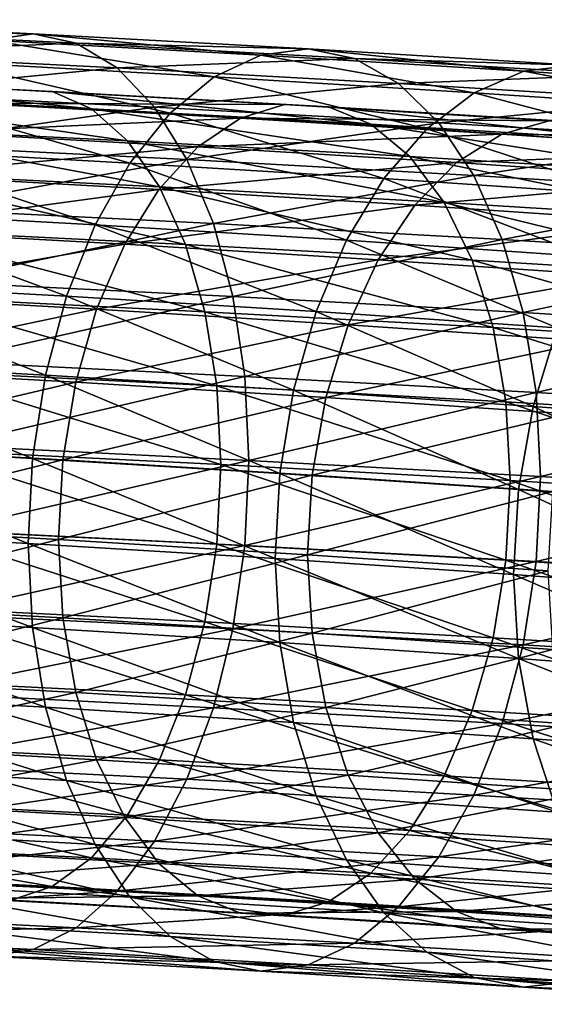
# Model space of a CAD drawing. Units: inches. Extents: x -0.83 to -0.33, y -1.41 to 1.41.
# Drawn here: x -0.69 to -0.67, y 0.66 to 0.69 of the extents above; entities that cross this region are included whole.
import ezdxf

# ---------------------------------------------------------------- set-up
doc = ezdxf.new("R2010")
doc.units = ezdxf.units.IN
doc.header["$MEASUREMENT"] = 0
doc.layers.add('stal nierdzewna', color=253, linetype='Continuous')

msp = doc.modelspace()

# ---------------------------------------------------------------- linework, layer by layer
at = {"layer": 'stal nierdzewna'}
for points in [[(-0.689161, 0.69201, 0.787825), (-0.697885, 0.692755, 0.796338), (-0.687559, 0.692242, 0.79048)], [(-0.687559, 0.692242, 0.79048), (-0.697885, 0.692755, 0.796338), (-0.696436, 0.69242, 0.799069)], [(-0.687559, 0.692242, 0.79048), (-0.696436, 0.69242, 0.799069), (-0.685984, 0.691901, 0.793139)], [(-0.685984, 0.691901, 0.793139), (-0.696436, 0.69242, 0.799069), (-0.695061, 0.691524, 0.80171)], [(-0.687559, 0.692242, 0.79048), (-0.679249, 0.691462, 0.781566), (-0.689161, 0.69201, 0.787825)], [(-0.679249, 0.691462, 0.781566), (-0.687559, 0.692242, 0.79048), (-0.677523, 0.691688, 0.784143)], [(-0.677523, 0.691688, 0.784143), (-0.687559, 0.692242, 0.79048), (-0.685984, 0.691901, 0.793139)], [(-0.685984, 0.691901, 0.793139), (-0.695061, 0.691524, 0.80171), (-0.684491, 0.690999, 0.795713)], [(-0.680946, 0.690672, 0.779083), (-0.690736, 0.691212, 0.785265), (-0.689161, 0.69201, 0.787825)], [(-0.680946, 0.690672, 0.779083), (-0.689161, 0.69201, 0.787825), (-0.679249, 0.691462, 0.781566)], [(-0.677523, 0.691688, 0.784143), (-0.685984, 0.691901, 0.793139), (-0.675826, 0.69134, 0.786725)], [(-0.675826, 0.69134, 0.786725), (-0.685984, 0.691901, 0.793139), (-0.684491, 0.690999, 0.795713)], [(-0.684491, 0.690999, 0.795713), (-0.695061, 0.691524, 0.80171), (-0.693807, 0.690096, 0.804171)], [(-0.671459, 0.690091, 0.772448), (-0.680946, 0.690672, 0.779083), (-0.679249, 0.691462, 0.781566)], [(-0.677523, 0.691688, 0.784143), (-0.669644, 0.690875, 0.774848), (-0.679249, 0.691462, 0.781566)], [(-0.671459, 0.690091, 0.772448), (-0.679249, 0.691462, 0.781566), (-0.669644, 0.690875, 0.774848)], [(-0.669644, 0.690875, 0.774848), (-0.677523, 0.691688, 0.784143), (-0.667798, 0.691093, 0.77734)], [(-0.667798, 0.691093, 0.77734), (-0.677523, 0.691688, 0.784143), (-0.675826, 0.69134, 0.786725)], [(-0.682555, 0.689342, 0.776779), (-0.69223, 0.689877, 0.782888), (-0.690736, 0.691212, 0.785265)], [(-0.682555, 0.689342, 0.776779), (-0.690736, 0.691212, 0.785265), (-0.680946, 0.690672, 0.779083)], [(-0.675826, 0.69134, 0.786725), (-0.684491, 0.690999, 0.795713), (-0.674216, 0.690431, 0.789225)], [(-0.667798, 0.691093, 0.77734), (-0.675826, 0.69134, 0.786725), (-0.665983, 0.690738, 0.77984)], [(-0.665983, 0.690738, 0.77984), (-0.675826, 0.69134, 0.786725), (-0.674216, 0.690431, 0.789225)], [(-0.667798, 0.691093, 0.77734), (-0.660369, 0.690248, 0.767685), (-0.669644, 0.690875, 0.774848)], [(-0.686868, 0.690137, 0.791819), (-0.698622, 0.690715, 0.795143), (-0.68836, 0.690205, 0.789321)], [(-0.686868, 0.690137, 0.791819), (-0.697249, 0.690653, 0.797708), (-0.698622, 0.690715, 0.795143)], [(-0.684491, 0.690999, 0.795713), (-0.693807, 0.690096, 0.804171), (-0.683128, 0.689566, 0.798113)], [(-0.674216, 0.690431, 0.789225), (-0.684491, 0.690999, 0.795713), (-0.683128, 0.689566, 0.798113)], [(-0.665983, 0.690738, 0.77984), (-0.674216, 0.690431, 0.789225), (-0.664261, 0.689822, 0.782262)], [(-0.662298, 0.689472, 0.765373), (-0.671459, 0.690091, 0.772448), (-0.669644, 0.690875, 0.774848)], [(-0.662298, 0.689472, 0.765373), (-0.669644, 0.690875, 0.774848), (-0.660369, 0.690248, 0.767685)], [(-0.685432, 0.689504, 0.794271), (-0.697249, 0.690653, 0.797708), (-0.686868, 0.690137, 0.791819)], [(-0.685432, 0.689504, 0.794271), (-0.695928, 0.690025, 0.800225), (-0.697249, 0.690653, 0.797708)], [(-0.674216, 0.690431, 0.789225), (-0.683128, 0.689566, 0.798113), (-0.672749, 0.688992, 0.791559)], [(-0.673181, 0.688769, 0.770222), (-0.682555, 0.689342, 0.776779), (-0.680946, 0.690672, 0.779083)], [(-0.673181, 0.688769, 0.770222), (-0.680946, 0.690672, 0.779083), (-0.671459, 0.690091, 0.772448)], [(-0.664261, 0.689822, 0.782262), (-0.674216, 0.690431, 0.789225), (-0.672749, 0.688992, 0.791559)], [(-0.684109, 0.688328, 0.796583), (-0.695928, 0.690025, 0.800225), (-0.685432, 0.689504, 0.794271)], [(-0.684109, 0.688328, 0.796583), (-0.69471, 0.688855, 0.802597), (-0.695928, 0.690025, 0.800225)], [(-0.683128, 0.689566, 0.798113), (-0.693807, 0.690096, 0.804171), (-0.692717, 0.688185, 0.806369)], [(-0.689853, 0.689705, 0.786872), (-0.678386, 0.689654, 0.783023), (-0.68836, 0.690205, 0.789321)], [(-0.676778, 0.68958, 0.785448), (-0.68836, 0.690205, 0.789321), (-0.678386, 0.689654, 0.783023)], [(-0.676778, 0.68958, 0.785448), (-0.686868, 0.690137, 0.791819), (-0.68836, 0.690205, 0.789321)], [(-0.675231, 0.68894, 0.78783), (-0.686868, 0.690137, 0.791819), (-0.676778, 0.68958, 0.785448)], [(-0.675231, 0.68894, 0.78783), (-0.685432, 0.689504, 0.794271), (-0.686868, 0.690137, 0.791819)], [(-0.664128, 0.688157, 0.763231), (-0.673181, 0.688769, 0.770222), (-0.671459, 0.690091, 0.772448)], [(-0.664128, 0.688157, 0.763231), (-0.671459, 0.690091, 0.772448), (-0.662298, 0.689472, 0.765373)], [(-0.684023, 0.68752, 0.774731), (-0.693592, 0.688049, 0.780773), (-0.69223, 0.689877, 0.782888)], [(-0.684023, 0.68752, 0.774731), (-0.69223, 0.689877, 0.782888), (-0.682555, 0.689342, 0.776779)], [(-0.679994, 0.68916, 0.780647), (-0.689853, 0.689705, 0.786872), (-0.691289, 0.688655, 0.784567)], [(-0.678386, 0.689654, 0.783023), (-0.689853, 0.689705, 0.786872), (-0.679994, 0.68916, 0.780647)], [(-0.679994, 0.68916, 0.780647), (-0.668721, 0.689063, 0.776262), (-0.678386, 0.689654, 0.783023)], [(-0.667001, 0.688982, 0.778609), (-0.678386, 0.689654, 0.783023), (-0.668721, 0.689063, 0.776262)], [(-0.667001, 0.688982, 0.778609), (-0.676778, 0.68958, 0.785448), (-0.678386, 0.689654, 0.783023)], [(-0.664261, 0.689822, 0.782262), (-0.672749, 0.688992, 0.791559), (-0.662691, 0.688377, 0.784524)], [(-0.683128, 0.689566, 0.798113), (-0.692717, 0.688185, 0.806369), (-0.681944, 0.687651, 0.800257)], [(-0.673806, 0.687759, 0.790077), (-0.685432, 0.689504, 0.794271), (-0.675231, 0.68894, 0.78783)], [(-0.673806, 0.687759, 0.790077), (-0.684109, 0.688328, 0.796583), (-0.685432, 0.689504, 0.794271)], [(-0.674751, 0.686953, 0.768245), (-0.684023, 0.68752, 0.774731), (-0.682555, 0.689342, 0.776779)], [(-0.672749, 0.688992, 0.791559), (-0.683128, 0.689566, 0.798113), (-0.681944, 0.687651, 0.800257)], [(-0.674751, 0.686953, 0.768245), (-0.682555, 0.689342, 0.776779), (-0.673181, 0.688769, 0.770222)], [(-0.665347, 0.688335, 0.780916), (-0.676778, 0.68958, 0.785448), (-0.667001, 0.688982, 0.778609)], [(-0.665347, 0.688335, 0.780916), (-0.675231, 0.68894, 0.78783), (-0.676778, 0.68958, 0.785448)], [(-0.679994, 0.68916, 0.780647), (-0.691289, 0.688655, 0.784567), (-0.681541, 0.688116, 0.778412)], [(-0.672749, 0.688992, 0.791559), (-0.681944, 0.687651, 0.800257), (-0.671473, 0.687072, 0.793645)], [(-0.670441, 0.688575, 0.773965), (-0.679994, 0.68916, 0.780647), (-0.681541, 0.688116, 0.778412)], [(-0.668721, 0.689063, 0.776262), (-0.679994, 0.68916, 0.780647), (-0.670441, 0.688575, 0.773965)], [(-0.663822, 0.687148, 0.783093), (-0.675231, 0.68894, 0.78783), (-0.665347, 0.688335, 0.780916)], [(-0.663822, 0.687148, 0.783093), (-0.673806, 0.687759, 0.790077), (-0.675231, 0.68894, 0.78783)], [(-0.662691, 0.688377, 0.784524), (-0.672749, 0.688992, 0.791559), (-0.671473, 0.687072, 0.793645)], [(-0.670441, 0.688575, 0.773965), (-0.659387, 0.688432, 0.769055), (-0.668721, 0.689063, 0.776262)], [(-0.68295, 0.686657, 0.798665), (-0.69471, 0.688855, 0.802597), (-0.684109, 0.688328, 0.796583)], [(-0.68295, 0.686657, 0.798665), (-0.693643, 0.687187, 0.804731), (-0.69471, 0.688855, 0.802597)], [(-0.681541, 0.688116, 0.778412), (-0.691289, 0.688655, 0.784567), (-0.692611, 0.687096, 0.782495)], [(-0.670441, 0.688575, 0.773965), (-0.681541, 0.688116, 0.778412), (-0.672096, 0.687538, 0.771806)], [(-0.665796, 0.686348, 0.761331), (-0.674751, 0.686953, 0.768245), (-0.673181, 0.688769, 0.770222)], [(-0.665796, 0.686348, 0.761331), (-0.673181, 0.688769, 0.770222), (-0.664128, 0.688157, 0.763231)], [(-0.661216, 0.687952, 0.766841), (-0.670441, 0.688575, 0.773965), (-0.672096, 0.687538, 0.771806)], [(-0.659387, 0.688432, 0.769055), (-0.670441, 0.688575, 0.773965), (-0.661216, 0.687952, 0.766841)], [(-0.681944, 0.687651, 0.800257), (-0.692717, 0.688185, 0.806369), (-0.691829, 0.685857, 0.808229)], [(-0.672557, 0.686083, 0.792102), (-0.684109, 0.688328, 0.796583), (-0.673806, 0.687759, 0.790077)], [(-0.672557, 0.686083, 0.792102), (-0.68295, 0.686657, 0.798665), (-0.684109, 0.688328, 0.796583)], [(-0.662691, 0.688377, 0.784524), (-0.671473, 0.687072, 0.793645), (-0.661327, 0.686451, 0.786548)], [(-0.685299, 0.685267, 0.77301), (-0.694777, 0.68579, 0.778994), (-0.693592, 0.688049, 0.780773)], [(-0.685299, 0.685267, 0.77301), (-0.693592, 0.688049, 0.780773), (-0.684023, 0.68752, 0.774731)], [(-0.681541, 0.688116, 0.778412), (-0.692611, 0.687096, 0.782495), (-0.682966, 0.686563, 0.776405)], [(-0.672096, 0.687538, 0.771806), (-0.681541, 0.688116, 0.778412), (-0.682966, 0.686563, 0.776405)], [(-0.661216, 0.687952, 0.766841), (-0.672096, 0.687538, 0.771806), (-0.662974, 0.686922, 0.764762)], [(-0.681944, 0.687651, 0.800257), (-0.691829, 0.685857, 0.808229), (-0.680979, 0.685319, 0.802073)], [(-0.676115, 0.684705, 0.766586), (-0.685299, 0.685267, 0.77301), (-0.684023, 0.68752, 0.774731)], [(-0.676115, 0.684705, 0.766586), (-0.684023, 0.68752, 0.774731), (-0.674751, 0.686953, 0.768245)], [(-0.672096, 0.687538, 0.771806), (-0.682966, 0.686563, 0.776405), (-0.67362, 0.685991, 0.769867)], [(-0.671473, 0.687072, 0.793645), (-0.681944, 0.687651, 0.800257), (-0.680979, 0.685319, 0.802073)], [(-0.662486, 0.685466, 0.785058), (-0.673806, 0.687759, 0.790077), (-0.663822, 0.687148, 0.783093)], [(-0.662486, 0.685466, 0.785058), (-0.672557, 0.686083, 0.792102), (-0.673806, 0.687759, 0.790077)], [(-0.662974, 0.686922, 0.764762), (-0.672096, 0.687538, 0.771806), (-0.67362, 0.685991, 0.769867)], [(-0.681998, 0.684553, 0.800438), (-0.693643, 0.687187, 0.804731), (-0.68295, 0.686657, 0.798665)], [(-0.681998, 0.684553, 0.800438), (-0.692767, 0.685087, 0.806547), (-0.693643, 0.687187, 0.804731)], [(-0.682966, 0.686563, 0.776405), (-0.692611, 0.687096, 0.782495), (-0.693771, 0.685088, 0.780735)], [(-0.671473, 0.687072, 0.793645), (-0.680979, 0.685319, 0.802073), (-0.670433, 0.684736, 0.795414)], [(-0.667247, 0.684106, 0.759738), (-0.676115, 0.684705, 0.766586), (-0.674751, 0.686953, 0.768245)], [(-0.667247, 0.684106, 0.759738), (-0.674751, 0.686953, 0.768245), (-0.665796, 0.686348, 0.761331)], [(-0.662974, 0.686922, 0.764762), (-0.67362, 0.685991, 0.769867), (-0.664594, 0.685381, 0.762898)], [(-0.661327, 0.686451, 0.786548), (-0.671473, 0.687072, 0.793645), (-0.670433, 0.684736, 0.795414)], [(-0.682966, 0.686563, 0.776405), (-0.693771, 0.685088, 0.780735), (-0.684215, 0.68456, 0.774701)], [(-0.67362, 0.685991, 0.769867), (-0.682966, 0.686563, 0.776405), (-0.684215, 0.68456, 0.774701)], [(-0.671531, 0.683975, 0.793829), (-0.68295, 0.686657, 0.798665), (-0.672557, 0.686083, 0.792102)], [(-0.671531, 0.683975, 0.793829), (-0.681998, 0.684553, 0.800438), (-0.68295, 0.686657, 0.798665)], [(-0.661327, 0.686451, 0.786548), (-0.670433, 0.684736, 0.795414), (-0.660214, 0.684111, 0.788266)], [(-0.661389, 0.683354, 0.786734), (-0.672557, 0.686083, 0.792102), (-0.662486, 0.685466, 0.785058)], [(-0.661389, 0.683354, 0.786734), (-0.671531, 0.683975, 0.793829), (-0.672557, 0.686083, 0.792102)], [(-0.686339, 0.682659, 0.771673), (-0.695742, 0.683178, 0.77761), (-0.694777, 0.68579, 0.778994)], [(-0.686339, 0.682659, 0.771673), (-0.694777, 0.68579, 0.778994), (-0.685299, 0.685267, 0.77301)], [(-0.680979, 0.685319, 0.802073), (-0.691829, 0.685857, 0.808229), (-0.691172, 0.683191, 0.809687)], [(-0.67362, 0.685991, 0.769867), (-0.684215, 0.68456, 0.774701), (-0.674956, 0.683994, 0.768225)], [(-0.664594, 0.685381, 0.762898), (-0.67362, 0.685991, 0.769867), (-0.674956, 0.683994, 0.768225)], [(-0.680979, 0.685319, 0.802073), (-0.691172, 0.683191, 0.809687), (-0.680265, 0.682649, 0.803499)], [(-0.670433, 0.684736, 0.795414), (-0.680979, 0.685319, 0.802073), (-0.680265, 0.682649, 0.803499)], [(-0.664594, 0.685381, 0.762898), (-0.674956, 0.683994, 0.768225), (-0.666015, 0.683389, 0.76132)], [(-0.684215, 0.68456, 0.774701), (-0.693771, 0.685088, 0.780735), (-0.694722, 0.682708, 0.779354)], [(-0.681291, 0.682098, 0.801833), (-0.692767, 0.685087, 0.806547), (-0.681998, 0.684553, 0.800438)], [(-0.681291, 0.682098, 0.801833), (-0.692116, 0.682635, 0.807974), (-0.692767, 0.685087, 0.806547)], [(-0.677228, 0.682101, 0.7653), (-0.686339, 0.682659, 0.771673), (-0.685299, 0.685267, 0.77301)], [(-0.677228, 0.682101, 0.7653), (-0.685299, 0.685267, 0.77301), (-0.676115, 0.684705, 0.766586)], [(-0.670433, 0.684736, 0.795414), (-0.680265, 0.682649, 0.803499), (-0.669663, 0.682064, 0.796805)], [(-0.668429, 0.681507, 0.758506), (-0.677228, 0.682101, 0.7653), (-0.676115, 0.684705, 0.766586)], [(-0.668429, 0.681507, 0.758506), (-0.676115, 0.684705, 0.766586), (-0.667247, 0.684106, 0.759738)], [(-0.660214, 0.684111, 0.788266), (-0.670433, 0.684736, 0.795414), (-0.669663, 0.682064, 0.796805)], [(-0.684215, 0.68456, 0.774701), (-0.694722, 0.682708, 0.779354), (-0.685241, 0.682185, 0.773367)], [(-0.674956, 0.683994, 0.768225), (-0.684215, 0.68456, 0.774701), (-0.685241, 0.682185, 0.773367)], [(-0.670769, 0.681517, 0.795189), (-0.681998, 0.684553, 0.800438), (-0.671531, 0.683975, 0.793829)], [(-0.670769, 0.681517, 0.795189), (-0.681291, 0.682098, 0.801833), (-0.681998, 0.684553, 0.800438)], [(-0.674956, 0.683994, 0.768225), (-0.685241, 0.682185, 0.773367), (-0.676053, 0.681622, 0.766941)], [(-0.666015, 0.683389, 0.76132), (-0.674956, 0.683994, 0.768225), (-0.676053, 0.681622, 0.766941)], [(-0.660574, 0.680893, 0.788058), (-0.671531, 0.683975, 0.793829), (-0.661389, 0.683354, 0.786734)], [(-0.660574, 0.680893, 0.788058), (-0.670769, 0.681517, 0.795189), (-0.671531, 0.683975, 0.793829)], [(-0.660214, 0.684111, 0.788266), (-0.669663, 0.682064, 0.796805), (-0.659391, 0.681435, 0.78962)], [(-0.687108, 0.679786, 0.770767), (-0.696456, 0.680302, 0.77667), (-0.695742, 0.683178, 0.77761)], [(-0.687108, 0.679786, 0.770767), (-0.695742, 0.683178, 0.77761), (-0.686339, 0.682659, 0.771673)], [(-0.680265, 0.682649, 0.803499), (-0.691172, 0.683191, 0.809687), (-0.690768, 0.680276, 0.810694)], [(-0.666015, 0.683389, 0.76132), (-0.676053, 0.681622, 0.766941), (-0.66718, 0.681023, 0.760089)], [(-0.685241, 0.682185, 0.773367), (-0.694722, 0.682708, 0.779354), (-0.69543, 0.680048, 0.778406)], [(-0.680856, 0.679386, 0.802797), (-0.692116, 0.682635, 0.807974), (-0.681291, 0.682098, 0.801833)], [(-0.680856, 0.679386, 0.802797), (-0.691716, 0.679925, 0.808958), (-0.692116, 0.682635, 0.807974)], [(-0.680265, 0.682649, 0.803499), (-0.690768, 0.680276, 0.810694), (-0.679826, 0.679733, 0.804486)], [(-0.678051, 0.679231, 0.764432), (-0.687108, 0.679786, 0.770767), (-0.686339, 0.682659, 0.771673)], [(-0.678051, 0.679231, 0.764432), (-0.686339, 0.682659, 0.771673), (-0.677228, 0.682101, 0.7653)], [(-0.669663, 0.682064, 0.796805), (-0.680265, 0.682649, 0.803499), (-0.679826, 0.679733, 0.804486)], [(-0.685241, 0.682185, 0.773367), (-0.69543, 0.680048, 0.778406), (-0.686002, 0.679527, 0.772454)], [(-0.676053, 0.681622, 0.766941), (-0.685241, 0.682185, 0.773367), (-0.686002, 0.679527, 0.772454)], [(-0.6703, 0.678803, 0.796132), (-0.681291, 0.682098, 0.801833), (-0.670769, 0.681517, 0.795189)], [(-0.6703, 0.678803, 0.796132), (-0.680856, 0.679386, 0.802797), (-0.681291, 0.682098, 0.801833)], [(-0.669304, 0.67864, 0.757677), (-0.678051, 0.679231, 0.764432), (-0.677228, 0.682101, 0.7653)], [(-0.669304, 0.67864, 0.757677), (-0.677228, 0.682101, 0.7653), (-0.668429, 0.681507, 0.758506)], [(-0.669663, 0.682064, 0.796805), (-0.679826, 0.679733, 0.804486), (-0.669191, 0.679146, 0.797771)], [(-0.659391, 0.681435, 0.78962), (-0.669663, 0.682064, 0.796805), (-0.669191, 0.679146, 0.797771)], [(-0.676053, 0.681622, 0.766941), (-0.686002, 0.679527, 0.772454), (-0.676868, 0.678968, 0.766064)], [(-0.66718, 0.681023, 0.760089), (-0.676053, 0.681622, 0.766941), (-0.676868, 0.678968, 0.766064)], [(-0.660072, 0.678177, 0.788978), (-0.670769, 0.681517, 0.795189), (-0.660574, 0.680893, 0.788058)], [(-0.660072, 0.678177, 0.788978), (-0.6703, 0.678803, 0.796132), (-0.670769, 0.681517, 0.795189)], [(-0.660887, 0.678014, 0.750519), (-0.669304, 0.67864, 0.757677), (-0.668429, 0.681507, 0.758506)], [(-0.659391, 0.681435, 0.78962), (-0.669191, 0.679146, 0.797771), (-0.658886, 0.678515, 0.790563)], [(-0.66718, 0.681023, 0.760089), (-0.676868, 0.678968, 0.766064), (-0.668046, 0.678373, 0.759252)], [(-0.687581, 0.676745, 0.770323), (-0.696895, 0.677259, 0.776204), (-0.696456, 0.680302, 0.77667)], [(-0.687581, 0.676745, 0.770323), (-0.696456, 0.680302, 0.77667), (-0.687108, 0.679786, 0.770767)], [(-0.679826, 0.679733, 0.804486), (-0.690768, 0.680276, 0.810694), (-0.690632, 0.677214, 0.811215)], [(-0.686002, 0.679527, 0.772454), (-0.69543, 0.680048, 0.778406), (-0.695865, 0.67721, 0.777928)], [(-0.680709, 0.676521, 0.803294), (-0.691716, 0.679925, 0.808958), (-0.680856, 0.679386, 0.802797)], [(-0.680709, 0.676521, 0.803294), (-0.69158, 0.677061, 0.809461), (-0.691716, 0.679925, 0.808958)], [(-0.679826, 0.679733, 0.804486), (-0.690632, 0.677214, 0.811215), (-0.679678, 0.67667, 0.805001)], [(-0.678556, 0.676192, 0.764011), (-0.687581, 0.676745, 0.770323), (-0.687108, 0.679786, 0.770767)], [(-0.678556, 0.676192, 0.764011), (-0.687108, 0.679786, 0.770767), (-0.678051, 0.679231, 0.764432)], [(-0.669191, 0.679146, 0.797771), (-0.679826, 0.679733, 0.804486), (-0.679678, 0.67667, 0.805001)], [(-0.686002, 0.679527, 0.772454), (-0.695865, 0.67721, 0.777928), (-0.686471, 0.676691, 0.771996)], [(-0.676868, 0.678968, 0.766064), (-0.686002, 0.679527, 0.772454), (-0.686471, 0.676691, 0.771996)], [(-0.670142, 0.675937, 0.796621), (-0.680856, 0.679386, 0.802797), (-0.6703, 0.678803, 0.796132)], [(-0.670142, 0.675937, 0.796621), (-0.680709, 0.676521, 0.803294), (-0.680856, 0.679386, 0.802797)], [(-0.669841, 0.675603, 0.757281), (-0.678556, 0.676192, 0.764011), (-0.678051, 0.679231, 0.764432)], [(-0.669841, 0.675603, 0.757281), (-0.678051, 0.679231, 0.764432), (-0.669304, 0.67864, 0.757677)], [(-0.676868, 0.678968, 0.766064), (-0.686471, 0.676691, 0.771996), (-0.67737, 0.676134, 0.76563)], [(-0.669191, 0.679146, 0.797771), (-0.679678, 0.67667, 0.805001), (-0.669032, 0.676082, 0.798278)], [(-0.668046, 0.678373, 0.759252), (-0.676868, 0.678968, 0.766064), (-0.67737, 0.676134, 0.76563)], [(-0.658886, 0.678515, 0.790563), (-0.669191, 0.679146, 0.797771), (-0.669032, 0.676082, 0.798278)], [(-0.659903, 0.675311, 0.789459), (-0.6703, 0.678803, 0.796132), (-0.660072, 0.678177, 0.788978)], [(-0.659903, 0.675311, 0.789459), (-0.670142, 0.675937, 0.796621), (-0.6703, 0.678803, 0.796132)], [(-0.661455, 0.674979, 0.750148), (-0.669841, 0.675603, 0.757281), (-0.669304, 0.67864, 0.757677)], [(-0.661455, 0.674979, 0.750148), (-0.669304, 0.67864, 0.757677), (-0.660887, 0.678014, 0.750519)], [(-0.658886, 0.678515, 0.790563), (-0.669032, 0.676082, 0.798278), (-0.658715, 0.675451, 0.791062)], [(-0.668046, 0.678373, 0.759252), (-0.67737, 0.676134, 0.76563), (-0.66858, 0.67554, 0.758842)], [(-0.68774, 0.673639, 0.770355), (-0.697042, 0.674153, 0.776229), (-0.696895, 0.677259, 0.776204)], [(-0.68774, 0.673639, 0.770355), (-0.696895, 0.677259, 0.776204), (-0.687581, 0.676745, 0.770323)], [(-0.686471, 0.676691, 0.771996), (-0.695865, 0.67721, 0.777928), (-0.696012, 0.674303, 0.777936)], [(-0.680856, 0.673614, 0.803302), (-0.691716, 0.674153, 0.809463), (-0.69158, 0.677061, 0.809461)], [(-0.680856, 0.673614, 0.803302), (-0.69158, 0.677061, 0.809461), (-0.680709, 0.676521, 0.803294)], [(-0.679678, 0.67667, 0.805001), (-0.690632, 0.677214, 0.811215), (-0.690768, 0.674108, 0.811234)], [(-0.686471, 0.676691, 0.771996), (-0.696012, 0.674303, 0.777936), (-0.68663, 0.673784, 0.772012)], [(-0.678727, 0.673088, 0.76405), (-0.68774, 0.673639, 0.770355), (-0.687581, 0.676745, 0.770323)], [(-0.678727, 0.673088, 0.76405), (-0.687581, 0.676745, 0.770323), (-0.678556, 0.676192, 0.764011)], [(-0.67737, 0.676134, 0.76563), (-0.686471, 0.676691, 0.771996), (-0.68663, 0.673784, 0.772012)], [(-0.679678, 0.67667, 0.805001), (-0.690768, 0.674108, 0.811234), (-0.679826, 0.673565, 0.805026)], [(-0.6703, 0.673031, 0.796637), (-0.680856, 0.673614, 0.803302), (-0.680709, 0.676521, 0.803294)], [(-0.6703, 0.673031, 0.796637), (-0.680709, 0.676521, 0.803294), (-0.670142, 0.675937, 0.796621)], [(-0.669032, 0.676082, 0.798278), (-0.679678, 0.67667, 0.805001), (-0.679826, 0.673565, 0.805026)], [(-0.67737, 0.676134, 0.76563), (-0.68663, 0.673784, 0.772012), (-0.677539, 0.673228, 0.765654)], [(-0.669032, 0.676082, 0.798278), (-0.679826, 0.673565, 0.805026), (-0.669191, 0.672977, 0.798311)], [(-0.670022, 0.6725, 0.757329), (-0.678727, 0.673088, 0.76405), (-0.678556, 0.676192, 0.764011)], [(-0.670022, 0.6725, 0.757329), (-0.678556, 0.676192, 0.764011), (-0.669841, 0.675603, 0.757281)], [(-0.66858, 0.67554, 0.758842), (-0.67737, 0.676134, 0.76563), (-0.677539, 0.673228, 0.765654)], [(-0.658715, 0.675451, 0.791062), (-0.669032, 0.676082, 0.798278), (-0.669191, 0.672977, 0.798311)], [(-0.660072, 0.672405, 0.789483), (-0.6703, 0.673031, 0.796637), (-0.670142, 0.675937, 0.796621)], [(-0.660072, 0.672405, 0.789483), (-0.670142, 0.675937, 0.796621), (-0.659903, 0.675311, 0.789459)], [(-0.661646, 0.671876, 0.750205), (-0.670022, 0.6725, 0.757329), (-0.669841, 0.675603, 0.757281)], [(-0.661646, 0.671876, 0.750205), (-0.669841, 0.675603, 0.757281), (-0.661455, 0.674979, 0.750148)], [(-0.66858, 0.67554, 0.758842), (-0.677539, 0.673228, 0.765654), (-0.66876, 0.672635, 0.758874)], [(-0.658715, 0.675451, 0.791062), (-0.669191, 0.672977, 0.798311), (-0.658886, 0.672346, 0.791102)], [(-0.68663, 0.673784, 0.772012), (-0.696012, 0.674303, 0.777936), (-0.695865, 0.671438, 0.778432)], [(-0.687581, 0.670576, 0.770863), (-0.697042, 0.674153, 0.776229), (-0.68774, 0.673639, 0.770355)], [(-0.687581, 0.670576, 0.770863), (-0.696895, 0.67109, 0.776744), (-0.697042, 0.674153, 0.776229)], [(-0.681291, 0.670775, 0.802824), (-0.692116, 0.671313, 0.808965), (-0.691716, 0.674153, 0.809463)], [(-0.681291, 0.670775, 0.802824), (-0.691716, 0.674153, 0.809463), (-0.680856, 0.673614, 0.803302)], [(-0.679826, 0.673565, 0.805026), (-0.690768, 0.674108, 0.811234), (-0.691172, 0.671063, 0.810748)], [(-0.68663, 0.673784, 0.772012), (-0.695865, 0.671438, 0.778432), (-0.686471, 0.670919, 0.772501)], [(-0.679826, 0.673565, 0.805026), (-0.691172, 0.671063, 0.810748), (-0.680265, 0.670522, 0.80456)], [(-0.678556, 0.670024, 0.76455), (-0.68774, 0.673639, 0.770355), (-0.678727, 0.673088, 0.76405)], [(-0.678556, 0.670024, 0.76455), (-0.687581, 0.670576, 0.770863), (-0.68774, 0.673639, 0.770355)], [(-0.677539, 0.673228, 0.765654), (-0.68663, 0.673784, 0.772012), (-0.686471, 0.670919, 0.772501)], [(-0.670769, 0.670194, 0.79618), (-0.681291, 0.670775, 0.802824), (-0.680856, 0.673614, 0.803302)], [(-0.670769, 0.670194, 0.79618), (-0.680856, 0.673614, 0.803302), (-0.6703, 0.673031, 0.796637)], [(-0.669191, 0.672977, 0.798311), (-0.679826, 0.673565, 0.805026), (-0.680265, 0.670522, 0.80456)], [(-0.677539, 0.673228, 0.765654), (-0.686471, 0.670919, 0.772501), (-0.67737, 0.670362, 0.766135)], [(-0.669841, 0.669435, 0.75782), (-0.678727, 0.673088, 0.76405), (-0.670022, 0.6725, 0.757329)], [(-0.669841, 0.669435, 0.75782), (-0.678556, 0.670024, 0.76455), (-0.678727, 0.673088, 0.76405)], [(-0.66876, 0.672635, 0.758874), (-0.677539, 0.673228, 0.765654), (-0.67737, 0.670362, 0.766135)], [(-0.669191, 0.672977, 0.798311), (-0.680265, 0.670522, 0.80456), (-0.669663, 0.669936, 0.797866)], [(-0.660574, 0.66957, 0.789049), (-0.670769, 0.670194, 0.79618), (-0.6703, 0.673031, 0.796637)], [(-0.660574, 0.66957, 0.789049), (-0.6703, 0.673031, 0.796637), (-0.660072, 0.672405, 0.789483)], [(-0.658886, 0.672346, 0.791102), (-0.669191, 0.672977, 0.798311), (-0.669663, 0.669936, 0.797866)], [(-0.66876, 0.672635, 0.758874), (-0.67737, 0.670362, 0.766135), (-0.66858, 0.669768, 0.759347)], [(-0.661455, 0.668811, 0.750688), (-0.670022, 0.6725, 0.757329), (-0.661646, 0.671876, 0.750205)], [(-0.661455, 0.668811, 0.750688), (-0.669841, 0.669435, 0.75782), (-0.670022, 0.6725, 0.757329)], [(-0.658886, 0.672346, 0.791102), (-0.669663, 0.669936, 0.797866), (-0.659391, 0.669307, 0.790681)], [(-0.686471, 0.670919, 0.772501), (-0.695865, 0.671438, 0.778432), (-0.69543, 0.668726, 0.779397)], [(-0.681998, 0.668115, 0.801876), (-0.692767, 0.66865, 0.807985), (-0.692116, 0.671313, 0.808965)], [(-0.681998, 0.668115, 0.801876), (-0.692116, 0.671313, 0.808965), (-0.681291, 0.670775, 0.802824)], [(-0.687108, 0.667658, 0.771828), (-0.696895, 0.67109, 0.776744), (-0.687581, 0.670576, 0.770863)], [(-0.687108, 0.667658, 0.771828), (-0.696456, 0.668174, 0.777731), (-0.696895, 0.67109, 0.776744)], [(-0.680265, 0.670522, 0.80456), (-0.691172, 0.671063, 0.810748), (-0.691829, 0.668184, 0.809775)], [(-0.686471, 0.670919, 0.772501), (-0.69543, 0.668726, 0.779397), (-0.686002, 0.668205, 0.773444)], [(-0.678051, 0.667104, 0.765493), (-0.687581, 0.670576, 0.770863), (-0.678556, 0.670024, 0.76455)], [(-0.678051, 0.667104, 0.765493), (-0.687108, 0.667658, 0.771828), (-0.687581, 0.670576, 0.770863)], [(-0.67737, 0.670362, 0.766135), (-0.686471, 0.670919, 0.772501), (-0.686002, 0.668205, 0.773444)], [(-0.671531, 0.667537, 0.795267), (-0.681998, 0.668115, 0.801876), (-0.681291, 0.670775, 0.802824)], [(-0.671531, 0.667537, 0.795267), (-0.681291, 0.670775, 0.802824), (-0.670769, 0.670194, 0.79618)], [(-0.680265, 0.670522, 0.80456), (-0.691829, 0.668184, 0.809775), (-0.680979, 0.667645, 0.803619)], [(-0.67737, 0.670362, 0.766135), (-0.686002, 0.668205, 0.773444), (-0.676868, 0.667646, 0.767055)], [(-0.669663, 0.669936, 0.797866), (-0.680265, 0.670522, 0.80456), (-0.680979, 0.667645, 0.803619)], [(-0.66858, 0.669768, 0.759347), (-0.67737, 0.670362, 0.766135), (-0.676868, 0.667646, 0.767055)], [(-0.669663, 0.669936, 0.797866), (-0.680979, 0.667645, 0.803619), (-0.670433, 0.667063, 0.79696)], [(-0.669304, 0.666513, 0.758739), (-0.678556, 0.670024, 0.76455), (-0.669841, 0.669435, 0.75782)], [(-0.669304, 0.666513, 0.758739), (-0.678051, 0.667104, 0.765493), (-0.678556, 0.670024, 0.76455)], [(-0.661389, 0.666916, 0.788172), (-0.671531, 0.667537, 0.795267), (-0.670769, 0.670194, 0.79618)], [(-0.661389, 0.666916, 0.788172), (-0.670769, 0.670194, 0.79618), (-0.660574, 0.66957, 0.789049)], [(-0.659391, 0.669307, 0.790681), (-0.669663, 0.669936, 0.797866), (-0.670433, 0.667063, 0.79696)], [(-0.66858, 0.669768, 0.759347), (-0.676868, 0.667646, 0.767055), (-0.668046, 0.66705, 0.760243)], [(-0.659391, 0.669307, 0.790681), (-0.670433, 0.667063, 0.79696), (-0.660214, 0.666437, 0.789813)], [(-0.660887, 0.665887, 0.75158), (-0.669841, 0.669435, 0.75782), (-0.661455, 0.668811, 0.750688)], [(-0.660887, 0.665887, 0.75158), (-0.669304, 0.666513, 0.758739), (-0.669841, 0.669435, 0.75782)], [(-0.686002, 0.668205, 0.773444), (-0.69543, 0.668726, 0.779397), (-0.694722, 0.666271, 0.780792)], [(-0.68295, 0.665736, 0.800495), (-0.693643, 0.666266, 0.806562), (-0.692767, 0.66865, 0.807985)], [(-0.68295, 0.665736, 0.800495), (-0.692767, 0.66865, 0.807985), (-0.681998, 0.668115, 0.801876)], [(-0.686339, 0.664986, 0.773219), (-0.696456, 0.668174, 0.777731), (-0.687108, 0.667658, 0.771828)], [(-0.686339, 0.664986, 0.773219), (-0.695742, 0.665505, 0.779157), (-0.696456, 0.668174, 0.777731)], [(-0.686002, 0.668205, 0.773444), (-0.694722, 0.666271, 0.780792), (-0.685241, 0.665747, 0.774805)], [(-0.680979, 0.667645, 0.803619), (-0.691829, 0.668184, 0.809775), (-0.692717, 0.665568, 0.808348)], [(-0.676868, 0.667646, 0.767055), (-0.686002, 0.668205, 0.773444), (-0.685241, 0.665747, 0.774805)], [(-0.672556, 0.665161, 0.793933), (-0.68295, 0.665736, 0.800495), (-0.681998, 0.668115, 0.801876)], [(-0.672556, 0.665161, 0.793933), (-0.681998, 0.668115, 0.801876), (-0.671531, 0.667537, 0.795267)], [(-0.680979, 0.667645, 0.803619), (-0.692717, 0.665568, 0.808348), (-0.681944, 0.665033, 0.802236)], [(-0.677228, 0.664428, 0.766847), (-0.687108, 0.667658, 0.771828), (-0.678051, 0.667104, 0.765493)], [(-0.677228, 0.664428, 0.766847), (-0.686339, 0.664986, 0.773219), (-0.687108, 0.667658, 0.771828)], [(-0.676868, 0.667646, 0.767055), (-0.685241, 0.665747, 0.774805), (-0.676053, 0.665185, 0.768379)], [(-0.670433, 0.667063, 0.79696), (-0.680979, 0.667645, 0.803619), (-0.681944, 0.665033, 0.802236)], [(-0.668046, 0.66705, 0.760243), (-0.676868, 0.667646, 0.767055), (-0.676053, 0.665185, 0.768379)], [(-0.662486, 0.664545, 0.786888), (-0.672556, 0.665161, 0.793933), (-0.671531, 0.667537, 0.795267)], [(-0.662486, 0.664545, 0.786888), (-0.671531, 0.667537, 0.795267), (-0.661389, 0.666916, 0.788172)], [(-0.670433, 0.667063, 0.79696), (-0.681944, 0.665033, 0.802236), (-0.671473, 0.664455, 0.795624)], [(-0.668429, 0.663834, 0.760052), (-0.678051, 0.667104, 0.765493), (-0.669304, 0.666513, 0.758739)], [(-0.668429, 0.663834, 0.760052), (-0.677228, 0.664428, 0.766847), (-0.678051, 0.667104, 0.765493)], [(-0.668046, 0.66705, 0.760243), (-0.676053, 0.665185, 0.768379), (-0.66718, 0.664585, 0.761527)], [(-0.660214, 0.666437, 0.789813), (-0.670433, 0.667063, 0.79696), (-0.671473, 0.664455, 0.795624)], [(-0.685241, 0.665747, 0.774805), (-0.694722, 0.666271, 0.780792), (-0.693771, 0.664167, 0.782565)], [(-0.684109, 0.663728, 0.798735), (-0.69471, 0.664254, 0.804749), (-0.693643, 0.666266, 0.806562)], [(-0.684109, 0.663728, 0.798735), (-0.693643, 0.666266, 0.806562), (-0.68295, 0.665736, 0.800495)], [(-0.660214, 0.666437, 0.789813), (-0.671473, 0.664455, 0.795624), (-0.661327, 0.663834, 0.788527)], [(-0.659962, 0.663204, 0.752851), (-0.669304, 0.666513, 0.758739), (-0.660887, 0.665887, 0.75158)], [(-0.659962, 0.663204, 0.752851), (-0.668429, 0.663834, 0.760052), (-0.669304, 0.666513, 0.758739)], [(-0.681944, 0.665033, 0.802236), (-0.692717, 0.665568, 0.808348), (-0.693807, 0.663305, 0.806515)], [(-0.685241, 0.665747, 0.774805), (-0.693771, 0.664167, 0.782565), (-0.684215, 0.663639, 0.776531)], [(-0.676053, 0.665185, 0.768379), (-0.685241, 0.665747, 0.774805), (-0.684215, 0.663639, 0.776531)], [(-0.673806, 0.663159, 0.792229), (-0.684109, 0.663728, 0.798735), (-0.68295, 0.665736, 0.800495)], [(-0.673806, 0.663159, 0.792229), (-0.68295, 0.665736, 0.800495), (-0.672556, 0.665161, 0.793933)], [(-0.685299, 0.66265, 0.774988), (-0.695742, 0.665505, 0.779157), (-0.686339, 0.664986, 0.773219)], [(-0.685299, 0.66265, 0.774988), (-0.694776, 0.663173, 0.780973), (-0.695742, 0.665505, 0.779157)], [(-0.676053, 0.665185, 0.768379), (-0.684215, 0.663639, 0.776531), (-0.674956, 0.663072, 0.770055)], [(-0.66718, 0.664585, 0.761527), (-0.676053, 0.665185, 0.768379), (-0.674956, 0.663072, 0.770055)], [(-0.681944, 0.665033, 0.802236), (-0.693807, 0.663305, 0.806515), (-0.683128, 0.662775, 0.800456)], [(-0.676115, 0.662088, 0.768565), (-0.686339, 0.664986, 0.773219), (-0.677228, 0.664428, 0.766847)], [(-0.676115, 0.662088, 0.768565), (-0.685299, 0.66265, 0.774988), (-0.686339, 0.664986, 0.773219)], [(-0.671473, 0.664455, 0.795624), (-0.681944, 0.665033, 0.802236), (-0.683128, 0.662775, 0.800456)], [(-0.663822, 0.662548, 0.785246), (-0.673806, 0.663159, 0.792229), (-0.672556, 0.665161, 0.793933)], [(-0.663822, 0.662548, 0.785246), (-0.672556, 0.665161, 0.793933), (-0.662486, 0.664545, 0.786888)], [(-0.66718, 0.664585, 0.761527), (-0.674956, 0.663072, 0.770055), (-0.666015, 0.662468, 0.76315)], [(-0.685432, 0.662169, 0.796663), (-0.695928, 0.66269, 0.802617), (-0.69471, 0.664254, 0.804749)], [(-0.685432, 0.662169, 0.796663), (-0.69471, 0.664254, 0.804749), (-0.684109, 0.663728, 0.798735)], [(-0.684215, 0.663639, 0.776531), (-0.693771, 0.664167, 0.782565), (-0.692611, 0.662495, 0.784647)], [(-0.671473, 0.664455, 0.795624), (-0.683128, 0.662775, 0.800456), (-0.672749, 0.662202, 0.793903)], [(-0.667247, 0.661488, 0.761716), (-0.677228, 0.664428, 0.766847), (-0.668429, 0.663834, 0.760052)], [(-0.667247, 0.661488, 0.761716), (-0.676115, 0.662088, 0.768565), (-0.677228, 0.664428, 0.766847)], [(-0.661327, 0.663834, 0.788527), (-0.671473, 0.664455, 0.795624), (-0.672749, 0.662202, 0.793903)], [(-0.661327, 0.663834, 0.788527), (-0.672749, 0.662202, 0.793903), (-0.662691, 0.661586, 0.786868)], [(-0.684215, 0.663639, 0.776531), (-0.692611, 0.662495, 0.784647), (-0.682966, 0.661962, 0.778557)], [(-0.675231, 0.661605, 0.790221), (-0.685432, 0.662169, 0.796663), (-0.684109, 0.663728, 0.798735)], [(-0.674956, 0.663072, 0.770055), (-0.684215, 0.663639, 0.776531), (-0.682966, 0.661962, 0.778557)], [(-0.675231, 0.661605, 0.790221), (-0.684109, 0.663728, 0.798735), (-0.673806, 0.663159, 0.792229)], [(-0.683128, 0.662775, 0.800456), (-0.693807, 0.663305, 0.806515), (-0.695061, 0.661471, 0.804339)], [(-0.684023, 0.660729, 0.777075), (-0.694776, 0.663173, 0.780973), (-0.685299, 0.66265, 0.774988)], [(-0.684023, 0.660729, 0.777075), (-0.693592, 0.661258, 0.783117), (-0.694776, 0.663173, 0.780973)], [(-0.674956, 0.663072, 0.770055), (-0.682966, 0.661962, 0.778557), (-0.67362, 0.66139, 0.77202)], [(-0.665346, 0.661, 0.783307), (-0.675231, 0.661605, 0.790221), (-0.673806, 0.663159, 0.792229)], [(-0.666015, 0.662468, 0.76315), (-0.674956, 0.663072, 0.770055), (-0.67362, 0.66139, 0.77202)], [(-0.665346, 0.661, 0.783307), (-0.673806, 0.663159, 0.792229), (-0.663822, 0.662548, 0.785246)], [(-0.686868, 0.661119, 0.794358), (-0.697249, 0.661634, 0.800247), (-0.695928, 0.66269, 0.802617)], [(-0.686868, 0.661119, 0.794358), (-0.695928, 0.66269, 0.802617), (-0.685432, 0.662169, 0.796663)], [(-0.683128, 0.662775, 0.800456), (-0.695061, 0.661471, 0.804339), (-0.684491, 0.660947, 0.798342)], [(-0.672749, 0.662202, 0.793903), (-0.683128, 0.662775, 0.800456), (-0.684491, 0.660947, 0.798342)], [(-0.682966, 0.661962, 0.778557), (-0.692611, 0.662495, 0.784647), (-0.691289, 0.66132, 0.786959)], [(-0.674751, 0.660162, 0.770589), (-0.685299, 0.66265, 0.774988), (-0.676115, 0.662088, 0.768565)], [(-0.674751, 0.660162, 0.770589), (-0.684023, 0.660729, 0.777075), (-0.685299, 0.66265, 0.774988)], [(-0.666015, 0.662468, 0.76315), (-0.67362, 0.66139, 0.77202), (-0.664594, 0.660781, 0.76505)], [(-0.682966, 0.661962, 0.778557), (-0.691289, 0.66132, 0.786959), (-0.681541, 0.660781, 0.780804)], [(-0.676778, 0.660562, 0.787987), (-0.686868, 0.661119, 0.794358), (-0.685432, 0.662169, 0.796663)], [(-0.676778, 0.660562, 0.787987), (-0.685432, 0.662169, 0.796663), (-0.675231, 0.661605, 0.790221)], [(-0.672749, 0.662202, 0.793903), (-0.684491, 0.660947, 0.798342), (-0.674216, 0.660379, 0.791855)], [(-0.67362, 0.66139, 0.77202), (-0.682966, 0.661962, 0.778557), (-0.681541, 0.660781, 0.780804)], [(-0.665796, 0.659557, 0.763674), (-0.676115, 0.662088, 0.768565), (-0.667247, 0.661488, 0.761716)], [(-0.665796, 0.659557, 0.763674), (-0.674751, 0.660162, 0.770589), (-0.676115, 0.662088, 0.768565)], [(-0.662691, 0.661586, 0.786868), (-0.672749, 0.662202, 0.793903), (-0.674216, 0.660379, 0.791855)], [(-0.68836, 0.660618, 0.791909), (-0.697249, 0.661634, 0.800247), (-0.686868, 0.661119, 0.794358)], [(-0.667001, 0.659963, 0.781148), (-0.676778, 0.660562, 0.787987), (-0.675231, 0.661605, 0.790221)], [(-0.667001, 0.659963, 0.781148), (-0.675231, 0.661605, 0.790221), (-0.665346, 0.661, 0.783307)], [(-0.662691, 0.661586, 0.786868), (-0.674216, 0.660379, 0.791855), (-0.664261, 0.65977, 0.784891)], [(-0.684491, 0.660947, 0.798342), (-0.695061, 0.661471, 0.804339), (-0.696436, 0.66013, 0.801894)], [(-0.682555, 0.65929, 0.779408), (-0.693592, 0.661258, 0.783117), (-0.684023, 0.660729, 0.777075)], [(-0.682555, 0.65929, 0.779408), (-0.69223, 0.659825, 0.785517), (-0.693592, 0.661258, 0.783117)], [(-0.681541, 0.660781, 0.780804), (-0.691289, 0.66132, 0.786959), (-0.689853, 0.660686, 0.789411)], [(-0.67362, 0.66139, 0.77202), (-0.681541, 0.660781, 0.780804), (-0.672096, 0.660203, 0.774197)], [(-0.664594, 0.660781, 0.76505), (-0.67362, 0.66139, 0.77202), (-0.672096, 0.660203, 0.774197)], [(-0.684491, 0.660947, 0.798342), (-0.696436, 0.66013, 0.801894), (-0.685984, 0.659611, 0.795964)], [(-0.678386, 0.660067, 0.785611), (-0.68836, 0.660618, 0.791909), (-0.686868, 0.661119, 0.794358)], [(-0.678386, 0.660067, 0.785611), (-0.686868, 0.661119, 0.794358), (-0.676778, 0.660562, 0.787987)], [(-0.674216, 0.660379, 0.791855), (-0.684491, 0.660947, 0.798342), (-0.685984, 0.659611, 0.795964)], [(-0.681541, 0.660781, 0.780804), (-0.689853, 0.660686, 0.789411), (-0.679994, 0.660142, 0.783186)], [(-0.679994, 0.660142, 0.783186), (-0.689853, 0.660686, 0.789411), (-0.68836, 0.660618, 0.791909)], [(-0.679994, 0.660142, 0.783186), (-0.68836, 0.660618, 0.791909), (-0.678386, 0.660067, 0.785611)], [(-0.673181, 0.658717, 0.772851), (-0.684023, 0.660729, 0.777075), (-0.674751, 0.660162, 0.770589)], [(-0.673181, 0.658717, 0.772851), (-0.682555, 0.65929, 0.779408), (-0.684023, 0.660729, 0.777075)], [(-0.672096, 0.660203, 0.774197), (-0.681541, 0.660781, 0.780804), (-0.679994, 0.660142, 0.783186)], [(-0.668721, 0.659476, 0.778851), (-0.678386, 0.660067, 0.785611), (-0.676778, 0.660562, 0.787987)], [(-0.668721, 0.659476, 0.778851), (-0.676778, 0.660562, 0.787987), (-0.667001, 0.659963, 0.781148)], [(-0.664594, 0.660781, 0.76505), (-0.672096, 0.660203, 0.774197), (-0.662974, 0.659587, 0.767154)], [(-0.674216, 0.660379, 0.791855), (-0.685984, 0.659611, 0.795964), (-0.675826, 0.65905, 0.78955)], [(-0.672096, 0.660203, 0.774197), (-0.679994, 0.660142, 0.783186), (-0.670441, 0.659557, 0.776504)], [(-0.664261, 0.65977, 0.784891), (-0.674216, 0.660379, 0.791855), (-0.675826, 0.65905, 0.78955)], [(-0.664128, 0.658105, 0.76586), (-0.674751, 0.660162, 0.770589), (-0.665796, 0.659557, 0.763674)], [(-0.664128, 0.658105, 0.76586), (-0.673181, 0.658717, 0.772851), (-0.674751, 0.660162, 0.770589)], [(-0.662974, 0.659587, 0.767154), (-0.672096, 0.660203, 0.774197), (-0.670441, 0.659557, 0.776504)], [(-0.685984, 0.659611, 0.795964), (-0.696436, 0.66013, 0.801894), (-0.697885, 0.659326, 0.799263)], [(-0.680946, 0.658382, 0.781909), (-0.69223, 0.659825, 0.785517), (-0.682555, 0.65929, 0.779408)], [(-0.680946, 0.658382, 0.781909), (-0.690736, 0.658922, 0.788091), (-0.69223, 0.659825, 0.785517)], [(-0.670441, 0.659557, 0.776504), (-0.679994, 0.660142, 0.783186), (-0.678386, 0.660067, 0.785611)], [(-0.670441, 0.659557, 0.776504), (-0.678386, 0.660067, 0.785611), (-0.668721, 0.659476, 0.778851)], [(-0.685984, 0.659611, 0.795964), (-0.697885, 0.659326, 0.799263), (-0.687559, 0.658814, 0.793405)], [(-0.675826, 0.65905, 0.78955), (-0.685984, 0.659611, 0.795964), (-0.687559, 0.658814, 0.793405)], [(-0.664261, 0.65977, 0.784891), (-0.675826, 0.65905, 0.78955), (-0.665983, 0.658448, 0.782665)], [(-0.662974, 0.659587, 0.767154), (-0.670441, 0.659557, 0.776504), (-0.661216, 0.658934, 0.76938)], [(-0.661216, 0.658934, 0.76938), (-0.670441, 0.659557, 0.776504), (-0.668721, 0.659476, 0.778851)], [(-0.687559, 0.658814, 0.793405), (-0.697885, 0.659326, 0.799263), (-0.69936, 0.659088, 0.796535)], [(-0.687559, 0.658814, 0.793405), (-0.69936, 0.659088, 0.796535), (-0.689161, 0.658581, 0.79075)], [(-0.671459, 0.657801, 0.775273), (-0.682555, 0.65929, 0.779408), (-0.673181, 0.658717, 0.772851)], [(-0.671459, 0.657801, 0.775273), (-0.680946, 0.658382, 0.781909), (-0.682555, 0.65929, 0.779408)], [(-0.679249, 0.658034, 0.784491), (-0.690736, 0.658922, 0.788091), (-0.680946, 0.658382, 0.781909)], [(-0.679249, 0.658034, 0.784491), (-0.689161, 0.658581, 0.79075), (-0.690736, 0.658922, 0.788091)], [(-0.677523, 0.658259, 0.787067), (-0.687559, 0.658814, 0.793405), (-0.689161, 0.658581, 0.79075)], [(-0.675826, 0.65905, 0.78955), (-0.687559, 0.658814, 0.793405), (-0.677523, 0.658259, 0.787067)], [(-0.665983, 0.658448, 0.782665), (-0.675826, 0.65905, 0.78955), (-0.677523, 0.658259, 0.787067)], [(-0.662298, 0.657182, 0.768198), (-0.673181, 0.658717, 0.772851), (-0.664128, 0.658105, 0.76586)], [(-0.662298, 0.657182, 0.768198), (-0.671459, 0.657801, 0.775273), (-0.673181, 0.658717, 0.772851)], [(-0.677523, 0.658259, 0.787067), (-0.689161, 0.658581, 0.79075), (-0.679249, 0.658034, 0.784491)], [(-0.669644, 0.657446, 0.777773), (-0.680946, 0.658382, 0.781909), (-0.671459, 0.657801, 0.775273)], [(-0.669644, 0.657446, 0.777773), (-0.679249, 0.658034, 0.784491), (-0.680946, 0.658382, 0.781909)], [(-0.665983, 0.658448, 0.782665), (-0.677523, 0.658259, 0.787067), (-0.667798, 0.657664, 0.780265)], [(-0.667798, 0.657664, 0.780265), (-0.677523, 0.658259, 0.787067), (-0.679249, 0.658034, 0.784491)], [(-0.667798, 0.657664, 0.780265), (-0.679249, 0.658034, 0.784491), (-0.669644, 0.657446, 0.777773)], [(-0.660369, 0.656819, 0.77061), (-0.671459, 0.657801, 0.775273), (-0.662298, 0.657182, 0.768198)], [(-0.660369, 0.656819, 0.77061), (-0.669644, 0.657446, 0.777773), (-0.671459, 0.657801, 0.775273)], [(-0.658406, 0.65703, 0.773013), (-0.667798, 0.657664, 0.780265), (-0.669644, 0.657446, 0.777773)], [(-0.658406, 0.65703, 0.773013), (-0.669644, 0.657446, 0.777773), (-0.660369, 0.656819, 0.77061)]]:
    msp.add_3dface(points, dxfattribs=at)

doc.saveas('drawing.dxf')
